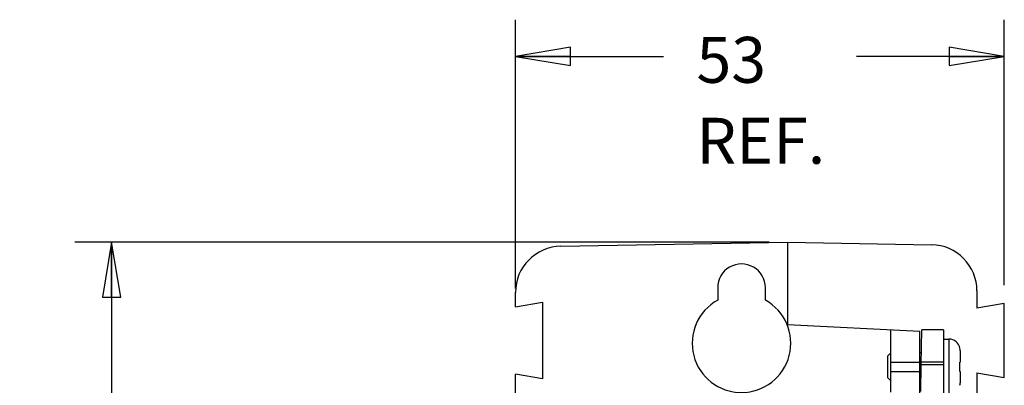
# Model space of a CAD drawing. Units: millimetres. Extents: x 0 to 86.4, y 0 to 55.9.
# Drawn here: x 11.5 to 20, y 37.3 to 40.5 of the extents above; entities that cross this region are included whole.
import ezdxf

# ---------------------------------------------------------------- set-up
doc = ezdxf.new("R2010")
doc.units = ezdxf.units.MM
doc.layers.add('SLD-0', color=7, linetype='Continuous')
doc.styles.add('SLDTEXTSTYLE0', font='TXT', dxfattribs={"width": 0.8})
doc.styles.add('SLDTEXTSTYLE5', font='TXT', dxfattribs={"width": 0.96})
doc.dimstyles.new('SLDDIMSTYLE0', dxfattribs={"dimtxt": 0.396875, "dimasz": 0.3302, "dimexe": 0, "dimexo": 0.0625, "dimgap": 0.099219, "dimtad": 1, "dimdec": 1, "dimrnd": 1e-09, "dimzin": 12, "dimdsep": 46, "dimtxsty": 'SLDTEXTSTYLE0', "dimblk1": 'NONE', "dimblk2": 'NONE', "dimsah": 1, "dimcen": 0.09, "dimadec": 0, "dimazin": 3, "dimtfac": 1, "dimtdec": 1, "dimtofl": 0, "dimtmove": 0, "dimatfit": 3, "dimldrblk": 'NONE', "dimfxl": 0, "dimfrac": 2, "dimtolj": 1, "dimtzin": 12, "dimarcsym": 0})
doc.dimstyles.new('SLDDIMSTYLE2', dxfattribs={"dimtxt": 0.396875, "dimasz": 0.3302, "dimexe": 0, "dimexo": 0.0625, "dimgap": 0.099219, "dimtad": 1, "dimdec": 6, "dimrnd": 1e-09, "dimzin": 12, "dimdsep": 46, "dimtxsty": 'SLDTEXTSTYLE0', "dimblk1": 'NONE', "dimblk2": 'NONE', "dimsah": 1, "dimcen": 0.09, "dimadec": 0, "dimazin": 3, "dimtfac": 1, "dimtdec": 0, "dimtofl": 0, "dimtmove": 0, "dimatfit": 3, "dimldrblk": 'NONE', "dimfxl": 0, "dimfrac": 2, "dimtolj": 1, "dimtzin": 12, "dimarcsym": 0})

# ---------------------------------------------------------------- blocks, each defined once
blk = doc.blocks.new('_D')
at = {"layer": 'SLD-0', "color": 2}
for p, q in [((17.9302, 38.5785), (11.9317, 38.5785)), ((12.2492, 38.5785), (12.1698, 38.1022)), ((12.2492, 38.5785), (12.2492, 30.4748)), ((12.3285, 38.1022), (12.2492, 38.5785)), ((12.2492, 38.1022), (12.2492, 38.5785)), ((12.1698, 38.1022), (12.3285, 38.1022)), ((12.2492, 21.5773), (12.2492, 29.0857)), ((12.3285, 22.0536), (12.1698, 22.0536)), ((12.1698, 22.0536), (12.2492, 21.5773)), ((12.2492, 21.5773), (12.3285, 22.0536)), ((12.2492, 22.0536), (12.2492, 21.5773)), ((15.9794, 21.5773), (11.9317, 21.5773))]:
    blk.add_line(p, q, dxfattribs=at)
at = {"layer": 'SLD-0', "color": 2, "char_height": 0.39687, "attachment_point": 1, "style": 'SLDTEXTSTYLE5'}
for s, insert in [('212.5', (11.5924, 30.2466)), ('REF.', (11.5924, 29.5472))]:
    blk.add_mtext(s, dxfattribs=dict(at, insert=insert))
blk = doc.blocks.new('_NONE')
blk = doc.blocks.new('_D_2')
at = {"layer": 'SLD-0', "color": 2}
for p, q in [((15.7378, 38.1781), (15.7378, 40.5009)), ((19.9607, 38.2074), (19.9607, 40.5009)), ((16.214, 40.2628), (15.7378, 40.1834)), ((16.214, 40.104), (16.214, 40.2628)), ((19.9607, 40.1834), (19.4845, 40.2628)), ((19.4845, 40.2628), (19.4845, 40.104)), ((15.7378, 40.1834), (17.0158, 40.1834)), ((15.7378, 40.1834), (16.214, 40.104)), ((16.214, 40.1834), (15.7378, 40.1834)), ((19.9607, 40.1834), (18.6827, 40.1834)), ((19.4845, 40.104), (19.9607, 40.1834)), ((19.4845, 40.1834), (19.9607, 40.1834))]:
    blk.add_line(p, q, dxfattribs=at)
at = {"layer": 'SLD-0', "color": 2, "char_height": 0.39687, "attachment_point": 1, "style": 'SLDTEXTSTYLE5'}
for s, insert in [('53', (17.3017, 40.3521)), ('REF.', (17.3017, 39.6527))]:
    blk.add_mtext(s, dxfattribs=dict(at, insert=insert))

msp = doc.modelspace()

# ---------------------------------------------------------------- linework, layer by layer
at = {"layer": 'SLD-0', "color": 7, "linetype": 'Continuous'}
for p, q in [((16.1302928, 38.543085), (18.0889601, 38.5784884)), ((18.0889601, 38.5784884), (18.0889601, 37.8672292)), ((18.0889601, 38.5784884), (19.3316159, 38.556027)), ((15.7377566, 38.0193136), (15.7377566, 38.1431545)), ((17.4847805, 38.1840757), (17.4847805, 38.0769302)), ((17.8964408, 38.0767821), (17.8964408, 38.1840757)), ((19.7241521, 38.1560966), (19.7241521, 38.0069147)), ((15.7377566, 38.0193136), (15.9707361, 38.0603942)), ((15.9707361, 38.0603942), (15.9707361, 37.3957572)), ((19.9607361, 38.0486309), (19.7241521, 38.0069147)), ((19.9607361, 37.4075205), (19.9607361, 38.0486309)), ((18.0889601, 37.8672292), (19.2307361, 37.8073913)), ((18.9767361, 37.8207029), (18.9767361, 37.2802812)), ((19.2307361, 37.2443184), (19.2307361, 37.8073913)), ((19.2430722, 37.5208642), (19.2482633, 37.8207029)), ((19.4347361, 37.8207029), (19.2482633, 37.8207029)), ((19.4347361, 37.8207029), (19.4347361, 37.2408748)), ((19.4347361, 37.7404177), (19.4827361, 37.7404177)), ((19.4827361, 37.7404177), (19.4827361, 37.2604177)), ((18.9767361, 37.6184177), (18.9547361, 37.5964177)), ((18.9547361, 37.4044177), (18.9547361, 37.5964177)), ((19.2447401, 37.6204177), (19.2307361, 37.6204177)), ((19.576428, 37.6604177), (19.5773934, 37.6604177)), ((19.5787361, 37.6387506), (19.5787361, 37.5404177)), ((18.9767361, 37.5407029), (19.2307361, 37.5407029)), ((19.2390143, 37.2872901), (19.2430722, 37.5208642)), ((19.2430722, 37.5208642), (19.4347361, 37.5208642)), ((19.4347361, 37.5407029), (19.2434185, 37.5407029)), ((19.576428, 37.5404177), (19.5787361, 37.5404177)), ((15.7377566, 34.8434021), (15.7377566, 37.4368378)), ((15.9707361, 37.3957572), (15.7377566, 37.4368378)), ((18.9767361, 37.4607029), (19.2307361, 37.4607029)), ((19.5787361, 37.4604177), (19.576428, 37.4604177)), ((19.5787361, 37.4604177), (19.5787361, 37.3620847)), ((19.7241521, 37.4492366), (19.7241521, 37.02872)), ((19.7241521, 37.4492366), (19.9607361, 37.4075205)), ((18.9547361, 37.4044177), (18.9767361, 37.3824177)), ((19.2405512, 37.3804177), (19.2307361, 37.3804177)), ((19.5773934, 37.3404177), (19.576428, 37.3404177))]:
    msp.add_line(p, q, dxfattribs=at)
for centre, radius, start, end in [((19.4827361, 37.6444177), 0.096, 9.59406823, 90), ((19.4761279, 37.6387768), 0.1026082, 359.9853872, 12.1755683), ((19.4761279, 37.3620586), 0.1026082, 347.8244317, 0.01461266)]:
    msp.add_arc(centre, radius, start, end, dxfattribs=at)
for centre, major_axis, ratio, start_param, end_param in [((16.1377566, 38.1429151), (-0.15481, 0.3691371), 0.99916175, 5.904442915, 7.456578594), ((19.3241521, 38.1558572), (0.15481, 0.3691371), 0.99916175, 5.109792021, 6.661927699), ((17.6906107, 38.1840757), (0.2058301, 0), 0.999999814, 0, 3.141592654), ((17.6904766, 37.7040757), (0.4258302, 0), 0.999999814, 2.074927716, 7.349130811)]:
    msp.add_ellipse(centre, major_axis=major_axis, ratio=ratio, start_param=start_param, end_param=end_param, dxfattribs=at)
msp.add_open_spline([(19.576428, 37.4604177), (19.5771494, 37.4737354), (19.5776374, 37.5004177), (19.5771494, 37.5271), (19.576428, 37.5404177)], degree=3, knots=[0, 0, 0, 0, 0.499999991, 1, 1, 1, 1], dxfattribs=at)

# ---------------------------------------------------------------- dimensions: what is measured, and where the dimension line sits
at = {"layer": 'SLD-0', "color": 2}
dim = msp.add_linear_dim(base=(19.96073612, 39.88576331), p1=(15.7377566, 38.17806358), p2=(19.96073612, 38.20738088), text='<>\\PREF.', dimstyle='SLDDIMSTYLE2', dxfattribs=at)
dim.commit()
dim.dimension.update_dxf_attribs({"geometry": '_D_2', "text_midpoint": (17.21424636, 39.88576331), "dimtype": 160})
dim = msp.add_linear_dim(base=(11.4554138, 21.5773024), p1=(17.9302101, 38.5784884), p2=(15.9793691, 21.5773024), angle=90, text='<>\\PREF.', dimstyle='SLDDIMSTYLE0', dxfattribs=at)
dim.commit()
dim.dimension.update_dxf_attribs({"geometry": '_D', "text_midpoint": (11.4554138, 29.7802391), "dimtype": 160})

doc.saveas('drawing.dxf')
